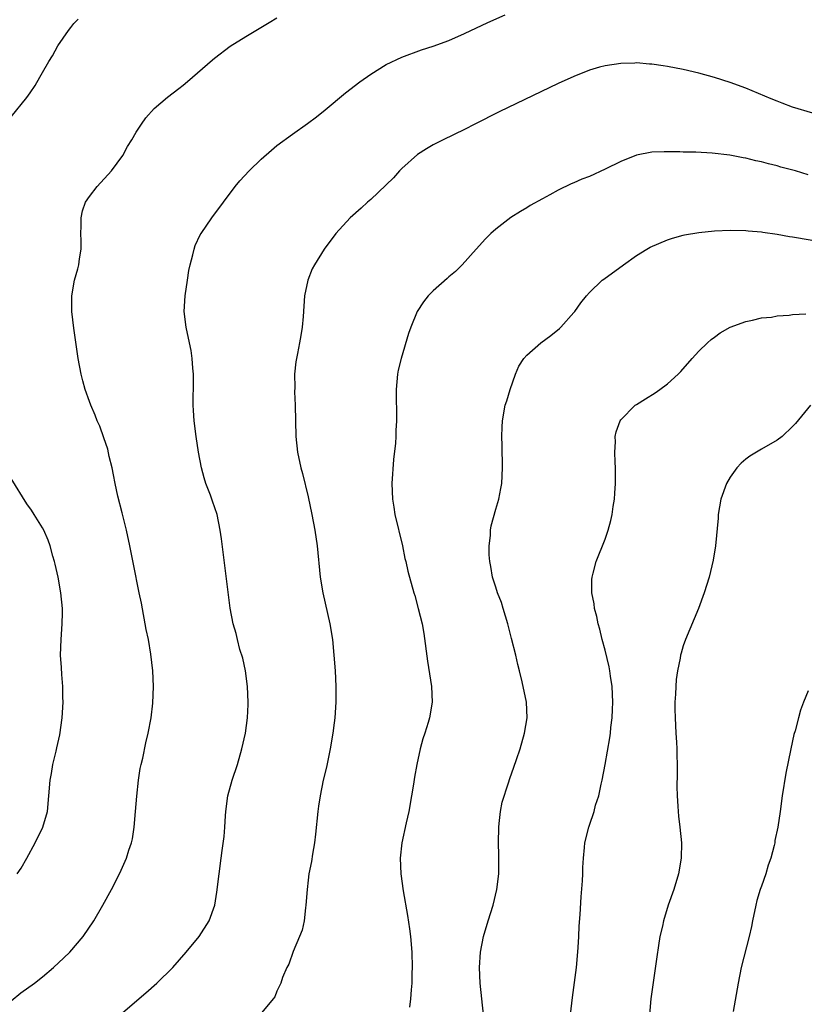
# Model space of a CAD drawing. Units: inches. Extents: x 2601000 to 2604000, y 1479000 to 1482000.
# Drawn here: x 2601876 to 2601976, y 1479772 to 1479898 of the extents above; entities that cross this region are included whole.
import ezdxf

# ---------------------------------------------------------------- set-up
doc = ezdxf.new("R2010")
doc.units = ezdxf.units.IN
doc.header["$MEASUREMENT"] = 0
doc.layers.add('LD26011479_10ft', color=2, linetype='Continuous')

msp = doc.modelspace()

# ---------------------------------------------------------------- linework, layer by layer
at = {"layer": 'LD26011479_10ft'}
for points, elevation in [([(2601888.96, 1479771), (2601892.23, 1479773.77), (2601893.65, 1479775), (2601895.67, 1479777), (2601897.38, 1479779), (2601899.04, 1479781), (2601900.32, 1479783), (2601901.07, 1479785), (2601901.33, 1479786.67), (2601901.59, 1479789), (2601901.85, 1479791), (2601902, 1479792), (2601902.23, 1479793.77), (2601902.35, 1479795), (2601902.43, 1479796.43), (2601902.48, 1479797), (2601902.73, 1479799), (2601903.27, 1479801), (2601903.94, 1479803), (2601904.52, 1479805), (2601904.97, 1479807), (2601905.24, 1479809), (2601905.33, 1479810.67), (2601905.33, 1479811), (2601905.24, 1479813), (2601904.96, 1479815), (2601904.63, 1479816.63), (2601904.26, 1479817.74), (2601903.94, 1479819), (2601903.77, 1479819.77), (2601903.41, 1479821), (2601903.02, 1479823.02), (2601901.89, 1479831.89), (2601901.72, 1479833), (2601901.34, 1479835), (2601900.74, 1479836.74), (2601900.68, 1479837), (2601900.52, 1479837.48), (2601899.92, 1479839), (2601899.7, 1479839.7), (2601899.34, 1479841), (2601898.95, 1479843), (2601898.66, 1479845), (2601898.41, 1479847), (2601898.33, 1479848.33), (2601898.3, 1479849), (2601898.33, 1479852.33), (2601898.31, 1479853), (2601898.23, 1479853.77), (2601898.17, 1479855), (2601898.03, 1479856.03), (2601897.83, 1479857), (2601897.37, 1479859), (2601897.12, 1479861), (2601897.25, 1479863), (2601897.57, 1479865), (2601897.74, 1479866.26), (2601897.91, 1479867), (2601898.25, 1479868.25), (2601898.4, 1479869), (2601898.55, 1479869.45), (2601899.19, 1479870.81), (2601899.31, 1479871), (2601900.69, 1479873), (2601902.15, 1479875), (2601903.67, 1479877), (2601904.27, 1479877.73), (2601905.45, 1479879), (2601907, 1479880.5), (2601908.32, 1479881.68), (2601909, 1479882.24), (2601911, 1479883.73), (2601912.92, 1479885.08), (2601914.07, 1479885.93), (2601915.18, 1479886.82), (2601917.77, 1479889), (2601919.59, 1479890.41), (2601921, 1479891.41), (2601923, 1479892.62), (2601925, 1479893.56), (2601927.51, 1479894.49), (2601929, 1479894.96), (2601931, 1479895.7), (2601933, 1479896.59), (2601936.01, 1479897.99), (2601938.21, 1479899)], 9580), ([(2601875, 1479772.73), (2601876.24, 1479773.76), (2601877.98, 1479775), (2601879, 1479775.83), (2601880.41, 1479777), (2601881.74, 1479778.26), (2601882.49, 1479779), (2601884.19, 1479781), (2601885.56, 1479783), (2601886.72, 1479785), (2601887.81, 1479787), (2601888.91, 1479789.09), (2601889.76, 1479791), (2601890.06, 1479792.06), (2601890.38, 1479793), (2601890.5, 1479793.5), (2601890.72, 1479795), (2601890.9, 1479797), (2601891.05, 1479798.95), (2601891.28, 1479801), (2601891.51, 1479802.49), (2601891.62, 1479803), (2601891.83, 1479803.83), (2601892.23, 1479805.77), (2601892.53, 1479807), (2601892.89, 1479809), (2601893.13, 1479810.87), (2601893.22, 1479813), (2601893.13, 1479815), (2601892.88, 1479817.12), (2601892.55, 1479819), (2601892.28, 1479820.28), (2601891.66, 1479823.66), (2601891.39, 1479825), (2601890.64, 1479828.64), (2601890.17, 1479831), (2601889.75, 1479833), (2601889.21, 1479835.21), (2601888.65, 1479837.35), (2601888.28, 1479839), (2601888.09, 1479840.09), (2601887.9, 1479841), (2601887.55, 1479842.45), (2601887.36, 1479843.36), (2601886.85, 1479844.85), (2601886.32, 1479846.32), (2601886.01, 1479847), (2601885.74, 1479847.74), (2601885.2, 1479849), (2601885, 1479849.5), (2601884.47, 1479851), (2601884.15, 1479852.15), (2601883.94, 1479853), (2601883.58, 1479855), (2601883, 1479858.88), (2601882.77, 1479861), (2601882.75, 1479861.25), (2601882.76, 1479863), (2601883.11, 1479865), (2601883.53, 1479866.47), (2601883.66, 1479867), (2601883.74, 1479867.74), (2601883.95, 1479869), (2601883.95, 1479870.05), (2601883.92, 1479871), (2601883.94, 1479871.94), (2601883.94, 1479873), (2601884.12, 1479873.88), (2601884.51, 1479875), (2601885, 1479875.73), (2601885.98, 1479877), (2601887.84, 1479879), (2601889.28, 1479881), (2601889.88, 1479882.12), (2601890.43, 1479883), (2601891, 1479883.97), (2601891.66, 1479885), (2601892.21, 1479885.79), (2601893.28, 1479887), (2601895, 1479888.44), (2601895.7, 1479889), (2601896.43, 1479889.57), (2601897, 1479889.98), (2601897.54, 1479890.46), (2601898.2, 1479891), (2601900.76, 1479893.24), (2601901, 1479893.43), (2601903.03, 1479894.97), (2601905, 1479896.2), (2601908.01, 1479897.99), (2601909, 1479898.6)], 9590), ([(2601875, 1479885.92), (2601877, 1479888.39), (2601877.4, 1479889), (2601878.08, 1479889.92), (2601878.64, 1479891), (2601879, 1479891.59), (2601879.79, 1479893), (2601880.27, 1479893.73), (2601880.94, 1479895), (2601882.34, 1479897), (2601882.63, 1479897.37), (2601883, 1479897.88), (2601883.55, 1479898.45)], 9600), ([(2601977.59, 1479886.41), (2601975, 1479887.18), (2601973.68, 1479887.68), (2601973, 1479887.92), (2601972.25, 1479888.25), (2601969, 1479889.59), (2601967, 1479890.32), (2601965, 1479890.95), (2601963, 1479891.53), (2601961, 1479891.99), (2601959, 1479892.38), (2601958.45, 1479892.45), (2601957, 1479892.69), (2601956.68, 1479892.69), (2601955, 1479892.83), (2601954.81, 1479892.81), (2601953, 1479892.76), (2601951, 1479892.47), (2601950.28, 1479892.28), (2601949, 1479891.91), (2601947, 1479891.11), (2601945, 1479890.18), (2601937.44, 1479886.56), (2601934.31, 1479885), (2601933, 1479884.32), (2601930.29, 1479883), (2601929, 1479882.34), (2601928.16, 1479881.84), (2601927, 1479881.09), (2601925, 1479879.3), (2601924.7, 1479879), (2601923.9, 1479878.1), (2601921, 1479875.35), (2601920.58, 1479875), (2601919.77, 1479874.23), (2601918.39, 1479873), (2601916.56, 1479871), (2601915.03, 1479869), (2601913.79, 1479867), (2601913.53, 1479866.47), (2601912.96, 1479865), (2601912.54, 1479863), (2601912.36, 1479860.36), (2601912.25, 1479859), (2601912.06, 1479857.94), (2601911.9, 1479857), (2601911.64, 1479855.64), (2601911.5, 1479855), (2601911.43, 1479854.57), (2601911.26, 1479853), (2601911.28, 1479851.28), (2601911.26, 1479850.74), (2601911.34, 1479849), (2601911.42, 1479845), (2601911.64, 1479843), (2601912.06, 1479841), (2601912.27, 1479840.27), (2601913, 1479837.26), (2601913.48, 1479835), (2601913.86, 1479833), (2601914.16, 1479831), (2601914.53, 1479827), (2601914.86, 1479825), (2601915.79, 1479821), (2601916.1, 1479819), (2601916.3, 1479817), (2601916.45, 1479815), (2601916.56, 1479813), (2601916.56, 1479811), (2601916.41, 1479809), (2601916.33, 1479808.33), (2601916.15, 1479807), (2601915.82, 1479805), (2601915.33, 1479802.67), (2601914.93, 1479801), (2601914.52, 1479799), (2601914.32, 1479797.68), (2601914.22, 1479797), (2601913.92, 1479794.08), (2601913.79, 1479793), (2601913.54, 1479791.54), (2601913.41, 1479790.59), (2601913.1, 1479789), (2601913, 1479788.21), (2601912.85, 1479787), (2601912.71, 1479785), (2601912.65, 1479784.65), (2601912.47, 1479783), (2601912.21, 1479781.79), (2601911.9, 1479781), (2601911.06, 1479779.06), (2601910.54, 1479777.46), (2601910.26, 1479777), (2601909.72, 1479775.72), (2601909.5, 1479775), (2601909, 1479773.98), (2601908.72, 1479773.28), (2601908.53, 1479773), (2601906.87, 1479771)], 9570), ([(2601977, 1479878.5), (2601975.38, 1479879), (2601973.5, 1479879.5), (2601973, 1479879.66), (2601971.9, 1479879.9), (2601971, 1479880.17), (2601970.29, 1479880.29), (2601969, 1479880.64), (2601968.68, 1479880.68), (2601966.97, 1479881.03), (2601964.71, 1479881.29), (2601962.61, 1479881.39), (2601961, 1479881.41), (2601960.56, 1479881.44), (2601958.54, 1479881.46), (2601957, 1479881.39), (2601955, 1479881.01), (2601953, 1479880.22), (2601951, 1479879.22), (2601949, 1479878.29), (2601948.04, 1479877.96), (2601947, 1479877.46), (2601946.66, 1479877.34), (2601945, 1479876.53), (2601943.93, 1479875.93), (2601943, 1479875.44), (2601941.43, 1479874.57), (2601941, 1479874.3), (2601940.17, 1479873.83), (2601938.94, 1479873.06), (2601937, 1479871.56), (2601936.36, 1479871), (2601935.69, 1479870.31), (2601934.5, 1479869), (2601932.71, 1479867), (2601931.86, 1479866.14), (2601931, 1479865.43), (2601930.78, 1479865.22), (2601929, 1479863.64), (2601928.37, 1479863), (2601927.75, 1479862.25), (2601926.96, 1479861), (2601926.12, 1479859), (2601925.83, 1479858.17), (2601924.88, 1479855), (2601924.52, 1479853.48), (2601924.43, 1479853), (2601924.25, 1479851), (2601924.31, 1479847), (2601924.23, 1479845.77), (2601924.21, 1479845), (2601924.16, 1479844.16), (2601923.93, 1479842.07), (2601923.72, 1479839), (2601923.78, 1479837), (2601923.97, 1479835.97), (2601924.11, 1479835), (2601925.05, 1479831), (2601925.38, 1479829.38), (2601925.48, 1479829), (2601925.74, 1479827.74), (2601926.51, 1479825), (2601926.63, 1479824.63), (2601927.08, 1479823), (2601927.57, 1479821), (2601927.78, 1479819.78), (2601928.25, 1479816.25), (2601928.79, 1479813), (2601928.87, 1479811), (2601928.54, 1479809), (2601928.37, 1479808.37), (2601927.93, 1479807), (2601927.69, 1479806.31), (2601927.35, 1479805), (2601926.91, 1479803), (2601926.62, 1479801.38), (2601926.48, 1479800.48), (2601926.23, 1479799), (2601925.86, 1479797), (2601925.52, 1479795.52), (2601924.99, 1479793), (2601924.78, 1479791), (2601924.86, 1479789), (2601925.15, 1479786.85), (2601925.69, 1479783.69), (2601925.96, 1479781.96), (2601926.09, 1479781), (2601926.28, 1479779), (2601926.32, 1479777), (2601926.28, 1479776.28), (2601926.25, 1479775), (2601926.17, 1479774.17), (2601926.11, 1479773), (2601925.95, 1479771.95)], 9560), ([(2601935.44, 1479771), (2601935.02, 1479775), (2601934.94, 1479777), (2601935.04, 1479779), (2601935.44, 1479781), (2601936.04, 1479783), (2601936.67, 1479785), (2601937.14, 1479787), (2601937.38, 1479789), (2601937.41, 1479790.59), (2601937.41, 1479791), (2601937.38, 1479791.38), (2601937.35, 1479793), (2601937.38, 1479795), (2601937.45, 1479795.45), (2601937.62, 1479797), (2601937.82, 1479798.18), (2601938.64, 1479800.64), (2601938.8, 1479801.2), (2601939.34, 1479802.66), (2601939.66, 1479803.66), (2601940.12, 1479805), (2601940.69, 1479807), (2601941.01, 1479809), (2601940.92, 1479811), (2601940.4, 1479813.6), (2601940.06, 1479815), (2601939.82, 1479815.82), (2601939.56, 1479817), (2601939, 1479819.14), (2601938.55, 1479821), (2601937.97, 1479823), (2601937.74, 1479823.74), (2601937.24, 1479825), (2601937, 1479825.7), (2601936.59, 1479827), (2601936.37, 1479828.37), (2601936.23, 1479829), (2601936.16, 1479829.84), (2601936.15, 1479831), (2601936.32, 1479832.32), (2601936.35, 1479833), (2601936.43, 1479833.57), (2601937, 1479835.7), (2601937.38, 1479837), (2601937.64, 1479838.36), (2601937.78, 1479839), (2601937.88, 1479841), (2601937.84, 1479843.84), (2601937.8, 1479845), (2601937.81, 1479846.19), (2601937.87, 1479847), (2601938.23, 1479849), (2601938.43, 1479849.57), (2601938.84, 1479851), (2601939.53, 1479853), (2601939.98, 1479854.02), (2601940.62, 1479855), (2601941, 1479855.41), (2601942.78, 1479857), (2601944.06, 1479857.94), (2601945.16, 1479858.84), (2601945.33, 1479859), (2601947, 1479860.86), (2601947.11, 1479861), (2601947.9, 1479862.1), (2601948.61, 1479863), (2601949, 1479863.44), (2601950.64, 1479865), (2601950.84, 1479865.16), (2601953.34, 1479867), (2601955, 1479868.16), (2601956.36, 1479869), (2601956.77, 1479869.23), (2601959, 1479870.18), (2601959.61, 1479870.39), (2601961, 1479870.79), (2601961.18, 1479870.82), (2601963, 1479871.14), (2601965, 1479871.32), (2601967, 1479871.4), (2601969, 1479871.37), (2601969.33, 1479871.33), (2601971, 1479871.21), (2601971.17, 1479871.17), (2601973, 1479870.91), (2601974.6, 1479870.6), (2601975, 1479870.57), (2601975.5, 1479870.5), (2601977.96, 1479870.04)], 9550), ([(2601946.56, 1479771), (2601946.81, 1479773.19), (2601947.1, 1479775.1), (2601947.34, 1479777), (2601947.47, 1479778.53), (2601947.57, 1479779.57), (2601947.65, 1479781), (2601947.7, 1479782.3), (2601947.82, 1479783.82), (2601947.93, 1479786.07), (2601948.1, 1479788.1), (2601948.14, 1479789), (2601948.16, 1479789.84), (2601948.24, 1479791), (2601948.37, 1479792.37), (2601948.41, 1479793), (2601948.9, 1479795), (2601949, 1479795.25), (2601949.58, 1479797), (2601949.79, 1479797.79), (2601950.18, 1479799), (2601950.5, 1479800.5), (2601950.62, 1479801), (2601951, 1479803.02), (2601951.6, 1479806.41), (2601951.68, 1479807), (2601951.74, 1479807.74), (2601951.9, 1479809), (2601951.96, 1479810.04), (2601951.98, 1479811), (2601951.89, 1479813), (2601951.69, 1479814.31), (2601951.61, 1479815), (2601951.52, 1479815.52), (2601951, 1479817.63), (2601950.63, 1479819), (2601950.33, 1479820.33), (2601950.13, 1479821), (2601949.95, 1479821.95), (2601949.64, 1479823), (2601949.59, 1479823.59), (2601949.3, 1479825), (2601949.3, 1479826.69), (2601949.34, 1479827), (2601949.49, 1479827.49), (2601949.84, 1479829), (2601951, 1479831.86), (2601951.41, 1479833), (2601951.75, 1479834.25), (2601951.91, 1479835), (2601952.03, 1479836.03), (2601952.19, 1479837), (2601952.25, 1479837.75), (2601952.33, 1479839), (2601952.33, 1479841), (2601952.27, 1479841.73), (2601952.23, 1479843), (2601952.31, 1479844.31), (2601952.3, 1479845), (2601952.42, 1479845.58), (2601952.92, 1479847), (2601953, 1479847.13), (2601954.84, 1479849), (2601955, 1479849.11), (2601956.18, 1479849.82), (2601957.41, 1479850.59), (2601958.01, 1479851), (2601959, 1479851.75), (2601960.36, 1479853), (2601960.68, 1479853.32), (2601962.16, 1479855), (2601963, 1479855.93), (2601964.09, 1479857), (2601964.58, 1479857.42), (2601965, 1479857.7), (2601965.74, 1479858.26), (2601967.02, 1479858.98), (2601969, 1479859.74), (2601969.88, 1479859.88), (2601971, 1479860.18), (2601972.3, 1479860.3), (2601973, 1479860.43), (2601974.55, 1479860.55), (2601975, 1479860.61), (2601976.7, 1479860.7)], 9540), ([(2601977.28, 1479849), (2601975.35, 1479846.65), (2601975, 1479846.27), (2601973.66, 1479845), (2601973, 1479844.54), (2601971, 1479843.38), (2601970.39, 1479843), (2601969.51, 1479842.49), (2601969, 1479842.11), (2601968.4, 1479841.6), (2601967.87, 1479841), (2601967, 1479839.81), (2601966.53, 1479839), (2601965.81, 1479837), (2601965.48, 1479835), (2601965.46, 1479834.54), (2601965.13, 1479831), (2601964.83, 1479829.17), (2601964.3, 1479827), (2601963.69, 1479825), (2601962.94, 1479823), (2601961.3, 1479819), (2601961, 1479818.18), (2601960.72, 1479817.28), (2601960.66, 1479817), (2601960.62, 1479816.62), (2601960.28, 1479815), (2601960.1, 1479813.9), (2601960.04, 1479813), (2601960.02, 1479812.02), (2601959.93, 1479811), (2601959.92, 1479810.08), (2601959.95, 1479809), (2601960.06, 1479807), (2601960.15, 1479805.85), (2601960.19, 1479805), (2601960.18, 1479804.19), (2601960.24, 1479803), (2601960.24, 1479801.76), (2601960.2, 1479800.2), (2601960.21, 1479799), (2601960.31, 1479797.69), (2601960.34, 1479797), (2601960.4, 1479796.4), (2601960.58, 1479795), (2601960.78, 1479793), (2601960.74, 1479791), (2601960.39, 1479789), (2601959.78, 1479787), (2601959.08, 1479785), (2601958.46, 1479783), (2601958.33, 1479782.33), (2601958.01, 1479781), (2601957.85, 1479779.85), (2601957.61, 1479778.39), (2601956.86, 1479773), (2601956.67, 1479771)], 9530), ([(2601875.76, 1479789), (2601876.25, 1479789.75), (2601877, 1479791), (2601878.08, 1479793), (2601879.02, 1479795), (2601879.62, 1479797), (2601879.83, 1479799), (2601879.96, 1479801), (2601880.14, 1479801.86), (2601880.31, 1479803), (2601880.73, 1479804.73), (2601880.85, 1479805.15), (2601881.2, 1479806.8), (2601881.52, 1479809), (2601881.63, 1479811), (2601881.62, 1479811.62), (2601881.58, 1479813), (2601881.46, 1479814.54), (2601881.42, 1479815.42), (2601881.32, 1479817), (2601881.37, 1479819), (2601881.52, 1479821), (2601881.56, 1479822.44), (2601881.55, 1479823), (2601881.35, 1479825), (2601880.99, 1479827), (2601880.64, 1479828.64), (2601880.54, 1479829), (2601880.32, 1479829.68), (2601879.97, 1479831), (2601879.72, 1479831.72), (2601879.16, 1479833), (2601879, 1479833.31), (2601877.95, 1479835), (2601877.57, 1479835.57), (2601877, 1479836.38), (2601875, 1479839.64)], 9600), ([(2601977, 1479812.45), (2601976.41, 1479811), (2601976.02, 1479809.98), (2601975.75, 1479809), (2601975.33, 1479807.33), (2601975.17, 1479806.83), (2601974.77, 1479805), (2601974.11, 1479801.89), (2601973.67, 1479799), (2601973.41, 1479797), (2601973.12, 1479795), (2601972.74, 1479793.26), (2601972.71, 1479793), (2601972.63, 1479792.63), (2601972.19, 1479791), (2601971.88, 1479790.12), (2601971.56, 1479789), (2601971, 1479787.45), (2601970.85, 1479787), (2601970.42, 1479785.58), (2601970.27, 1479785), (2601969.85, 1479783), (2601969.73, 1479782.27), (2601969.45, 1479781), (2601968.42, 1479777), (2601968.03, 1479775), (2601967.4, 1479771.4)], 9520)]:
    msp.add_lwpolyline(points, dxfattribs=dict(at, elevation=elevation))

doc.saveas('drawing.dxf')
